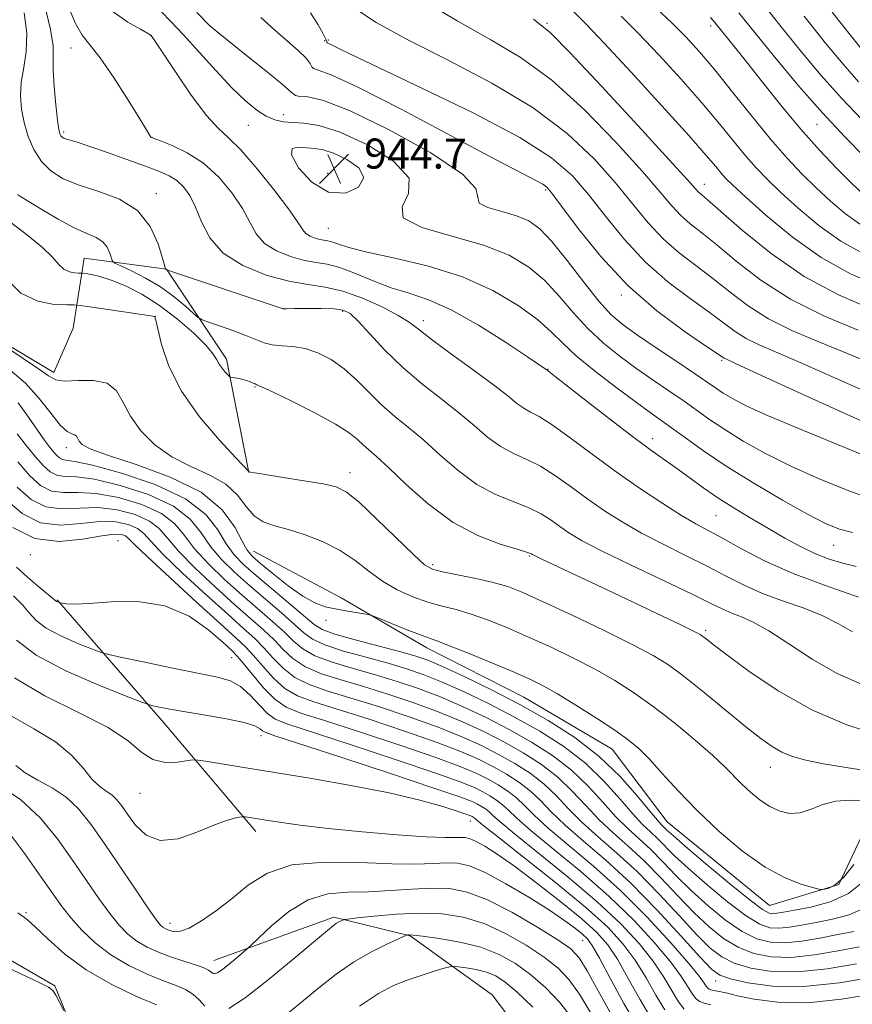
# Model space of a CAD drawing. Extents: x 2122300 to 2125200, y 332300 to 335200.
# Drawn here: x 2123268 to 2123489, y 333094 to 333355 of the extents above; entities that cross this region are included whole.
import ezdxf

# ---------------------------------------------------------------- set-up
doc = ezdxf.new("R2010")
doc.units = 0
doc.header["$MEASUREMENT"] = 0
for name, color, linetype, lineweight in [('DTM HARD BREAKLINE', 7, 'Continuous', 0), ('DTM SPOT ELEVATION', 2, 'Continuous', 13), ('INDEX CONTOUR', 41, 'Continuous', 13), ('INTERMEDIATE CONTOUR', 44, 'Continuous', 0), ('INTERMEDIATE CONTOUR DEPRESSION', 44, 'Continuous', 0), ('SPOT ELEVATION', 7, 'Continuous', 0)]:
    doc.layers.add(name, color=color, linetype=linetype, lineweight=lineweight)
doc.styles.add('Style-ITALICS', font='ITALICS.shx')

# ---------------------------------------------------------------- blocks, each defined once
blk = doc.blocks.new('SPOT')
at = {"layer": 'SPOT ELEVATION'}
for p, q in [((-3.91, -3.91), (3.82, 3.81)), ((-1.65, 3.77), (1.72, -3.93))]:
    blk.add_line(p, q, dxfattribs=at)

msp = doc.modelspace()

# ---------------------------------------------------------------- linework, layer by layer
at = {"layer": 'DTM HARD BREAKLINE', "extrusion": (0.580517, 0.398276, 0.710194), "elevation": 1365956.252, "flags": 128}
msp.add_lwpolyline([(-926524.386, -1376674.403), (-926486.97, -1376669.02), (-926443.904, -1376662.145)], dxfattribs=at)
at = {"layer": 'DTM HARD BREAKLINE'}
for points in [[(2123605, 333332.91, 983.93), (2123597.37, 333299.52, 976.57), (2123587.81, 333250.56, 963.74), (2123579.54, 333229.32, 953.34), (2123558.31, 333204.47, 949.3), (2123531.65, 333182.21, 942.54), (2123508.11, 333161.05, 935.82), (2123494.37, 333144.57, 931.23), (2123485.53, 333125.81, 930.3), (2123467.1, 333120.21, 929.11), (2123439.99, 333142.45, 928.96), (2123425.33, 333161.73, 929.13), (2123401.94, 333175.51, 928.99), (2123376.19, 333188.62, 929.44), (2123353.37, 333201.87, 930.28), (2123330.12, 333214.27, 930.83)], [(2123328.88, 333235.16, 933.98), (2123322.92, 333265.29, 936.38), (2123307.01, 333289.11, 940.03), (2123285.13, 333292.03, 936.93), (2123282.22, 333273.46, 932.52), (2123277.08, 333261.71, 932.47), (2123257.94, 333273.16, 932.45), (2123244.66, 333288.06, 932.16), (2123241.93, 333300.95, 933.86), (2123251.42, 333318.74, 936.48), (2123256.7, 333331.19, 937.51)], [(2123189.66, 333211.41, 900.97), (2123180.32, 333175.8, 900.63), (2123188.31, 333156.75, 898.94), (2123209.44, 333142.72, 898.89), (2123237.34, 333126.67, 898.51), (2123254.8, 333111.91, 898.68), (2123277.39, 333098.94, 898.22), (2123286.46, 333076.5, 897.72), (2123291.31, 333063.29, 897.46), (2123302.71, 333048.52, 896.55), (2123317.53, 333035.56, 896.98), (2123331.49, 333023.92, 896.94), (2123347.76, 333009.63, 896.48), (2123365.28, 333006.63, 896.48), (2123377.76, 333023.57, 896.03), (2123389.65, 333034.49, 896), (2123406.19, 333036.1, 895.77), (2123419.42, 333031.38, 893.81)], [(2123319.59, 333105.61, 904.68), (2123351.46, 333117.19, 902.32), (2123371.7, 333112.19, 899.9), (2123393.47, 333096.51, 896.18), (2123413.35, 333070.32, 894.84), (2123426.06, 333057.7, 894.07), (2123443.94, 333042.18, 893.07)]]:
    msp.add_polyline3d(points, dxfattribs=at)
at = {"layer": 'DTM SPOT ELEVATION'}
for p in [(2123408.06, 333354.35, 960.17), (2123451.51, 333353.71, 967.56), (2123302.81, 333351.23, 945.98), (2123349.04, 333349.75, 953.3), (2123350, 333350, 954.24), (2123281.64, 333347.88, 943.21), (2123338.06, 333330.17, 948.71), (2123279.75, 333325.51, 942.29), (2123328.74, 333327.36, 947.13), (2123479.73, 333327.54, 969.16), (2123303.16, 333324.09, 944.02), (2123349.77, 333314.62, 944.09), (2123407.69, 333310.14, 951.75), (2123449.85, 333311.63, 960.66), (2123304.3, 333309.2, 940.47), (2123350, 333300, 947.08), (2123427.75, 333282.28, 951.73), (2123337.93, 333278.67, 940.01), (2123353.83, 333277.93, 939.69), (2123304.04, 333276.62, 934.01), (2123375.2, 333275.44, 942.53), (2123454.46, 333264.96, 951.79), (2123408.28, 333262.55, 944.05), (2123330.56, 333257.86, 935.88), (2123436.14, 333244.15, 944.59), (2123280.46, 333241.79, 929.5), (2123355.72, 333235.09, 934.6), (2123452.95, 333223.68, 943.02), (2123294.14, 333217.12, 916.76), (2123484.15, 333215.87, 945.17), (2123270.88, 333213.38, 917.78), (2123403.37, 333213, 935.85), (2123377.69, 333210.69, 934.32), (2123349.4, 333195.95, 929.72), (2123450.23, 333193.32, 936.31), (2123324.31, 333186.05, 915.1), (2123332.1, 333165.3, 911.41), (2123467.35, 333156.88, 933.27), (2123300, 333150, 909.24), (2123387.7, 333142.7, 909.31), (2123269.73, 333118.35, 900.16), (2123307.93, 333115.48, 906.55), (2123417.56, 333110.87, 905.1), (2123452.83, 333100.23, 917.34)]:
    msp.add_point(p, dxfattribs=at)
at = {"layer": 'INDEX CONTOUR', "flags": 128}
for points, elevation in [([(2123269.257, 333357.136), (2123269.961, 333351.774), (2123269.791, 333346.952), (2123269.104, 333342.686), (2123268.439, 333338.807), (2123268.235, 333335.153), (2123268.525, 333331.6), (2123269.239, 333328.028), (2123270.328, 333324.385), (2123271.829, 333320.871), (2123273.8, 333317.749), (2123276.322, 333315.211), (2123279.591, 333313.158), (2123283.826, 333311.418), (2123289.054, 333309.756), (2123294.528, 333307.69), (2123299.311, 333304.671), (2123302.681, 333300.436), (2123304.778, 333295.86), (2123305.958, 333292.102), (2123306.777, 333289.244), (2123306.831, 333289.123), (2123307.117, 333288.936), (2123307.323, 333288.857), (2123337.739, 333278.69), (2123337.994, 333278.625), (2123338.986, 333278.647), (2123340.88, 333278.677), (2123344.156, 333278.717), (2123348.05, 333278.718), (2123351.544, 333278.621), (2123353.935, 333278.301), (2123355.763, 333277.363), (2123357.884, 333275.343), (2123360.971, 333271.962), (2123364.97, 333267.675), (2123369.643, 333263.118), (2123374.727, 333258.814), (2123379.844, 333254.827), (2123384.593, 333251.109), (2123388.677, 333247.649), (2123392.265, 333244.591), (2123395.633, 333242.119), (2123399.026, 333240.298), (2123402.559, 333238.717), (2123406.316, 333236.844), (2123410.35, 333234.293), (2123414.592, 333231.257), (2123418.94, 333228.07), (2123423.352, 333225.001), (2123428.01, 333222.034), (2123433.154, 333219.089), (2123438.899, 333216.11), (2123444.866, 333213.161), (2123450.555, 333210.326), (2123455.623, 333207.687), (2123460.376, 333205.269), (2123465.277, 333203.086), (2123470.629, 333201.121), (2123476.089, 333199.23), (2123481.15, 333197.24), (2123485.443, 333195.049), (2123489.136, 333192.854)], 940), ([(2123315.069, 333357.226), (2123318.626, 333353.65), (2123319.392, 333352.984), (2123320.881, 333351.785), (2123328.29, 333345.892), (2123333.419, 333341.764), (2123337.688, 333338.237), (2123340.079, 333336.148), (2123341.28, 333335.247), (2123342.405, 333335.013), (2123344.546, 333334.851), (2123348.695, 333333.878), (2123355.821, 333331.14), (2123366.181, 333326.111), (2123377.211, 333319.981), (2123385.634, 333314.369), (2123389.195, 333310.518), (2123390.045, 333306.68), (2123392.343, 333305.503), (2123396.068, 333304.424), (2123399.997, 333303.313), (2123403.229, 333301.966), (2123406.124, 333299.873), (2123409.364, 333296.449), (2123413.404, 333291.412), (2123417.792, 333285.716), (2123421.844, 333280.618), (2123425.138, 333277.009), (2123428.264, 333274.325), (2123432.067, 333271.631), (2123437.069, 333268.267), (2123442.499, 333264.646), (2123447.259, 333261.454), (2123450.562, 333259.188), (2123452.84, 333257.601), (2123454.833, 333256.269), (2123457.286, 333254.788), (2123460.965, 333252.879), (2123466.64, 333250.289), (2123474.652, 333246.918), (2123491.698, 333239.966)], 950), ([(2123458.989, 333357.164), (2123463.469, 333351.591), (2123468.899, 333344.94), (2123474.97, 333337.724), (2123481.217, 333330.623), (2123487.182, 333324.247), (2123492.408, 333318.933)], 970), ([(2123404.473, 333355.472), (2123408.99, 333351.9), (2123414.222, 333346.595), (2123422.543, 333337.691), (2123432.228, 333327.214), (2123440.53, 333318.166), (2123445.39, 333312.807), (2123447.515, 333310.431), (2123448.298, 333309.587), (2123449.045, 333308.93), (2123450.703, 333307.524), (2123459.909, 333299.487), (2123467.564, 333293.291), (2123476.346, 333287.214), (2123485.471, 333282.288), (2123494.013, 333278.603)], 960), ([(2123265.428, 333262.445), (2123269.558, 333258.87), (2123273.237, 333254.782), (2123276.349, 333250.789), (2123278.822, 333247.693), (2123280.619, 333246.052), (2123281.84, 333245.445), (2123282.622, 333245.208), (2123283.109, 333244.8), (2123283.463, 333244.185), (2123283.854, 333243.449), (2123284.611, 333242.62), (2123286.716, 333241.488), (2123291.309, 333239.781), (2123298.968, 333237.281), (2123308.015, 333233.976), (2123316.211, 333229.908), (2123321.825, 333225.244), (2123325.18, 333220.651), (2123327.109, 333216.921), (2123328.419, 333214.556), (2123329.813, 333212.904), (2123331.965, 333211.022), (2123335.31, 333208.255), (2123339.32, 333205.097), (2123343.224, 333202.329), (2123346.447, 333200.54), (2123349.189, 333199.539), (2123351.842, 333198.944), (2123354.658, 333198.444), (2123357.323, 333198.012), (2123359.378, 333197.696), (2123360.598, 333197.486), (2123361.677, 333197.151), (2123363.541, 333196.403), (2123366.784, 333195.078), (2123370.678, 333193.505), (2123374.165, 333192.136), (2123376.577, 333191.252), (2123378.805, 333190.459), (2123382.128, 333189.197), (2123387.377, 333187.091), (2123393.574, 333184.541), (2123399.295, 333182.139), (2123403.537, 333180.28), (2123407.003, 333178.568), (2123410.818, 333176.408), (2123415.755, 333173.416), (2123421.16, 333170.01), (2123426.025, 333166.818), (2123429.638, 333164.254), (2123432.463, 333161.883), (2123435.263, 333159.055), (2123438.681, 333155.275), (2123442.89, 333150.644), (2123447.946, 333145.416), (2123453.805, 333139.908), (2123460.012, 333134.697), (2123466.015, 333130.425), (2123471.308, 333127.561), (2123475.587, 333125.886), (2123478.595, 333125.008), (2123480.238, 333124.584), (2123481.057, 333124.464), (2123481.754, 333124.545), (2123482.908, 333124.827), (2123484.615, 333125.719), (2123486.844, 333127.733), (2123489.506, 333131.127)], 930), ([(2123264.228, 333228.124), (2123268.66, 333224.3), (2123273.54, 333221.845), (2123278.885, 333221.173), (2123284.311, 333221.593), (2123289.335, 333222.142), (2123293.556, 333222.056), (2123296.881, 333221.37), (2123299.299, 333220.319), (2123300.987, 333218.998), (2123302.875, 333216.939), (2123306.083, 333213.535), (2123311.302, 333208.488), (2123317.513, 333202.737), (2123323.271, 333197.532), (2123327.481, 333193.788), (2123330.458, 333191.084), (2123332.869, 333188.665), (2123335.296, 333185.97), (2123337.989, 333183.2), (2123341.115, 333180.749), (2123344.875, 333178.869), (2123349.612, 333177.241), (2123355.703, 333175.401), (2123363.279, 333173.02), (2123371.467, 333170.294), (2123379.149, 333167.546), (2123385.473, 333165.028), (2123390.665, 333162.677), (2123395.221, 333160.356), (2123399.531, 333157.936), (2123403.583, 333155.337), (2123407.261, 333152.49), (2123410.539, 333149.347), (2123413.762, 333145.935), (2123417.358, 333142.302), (2123421.665, 333138.441), (2123426.616, 333134.141), (2123432.051, 333129.137), (2123437.743, 333123.357), (2123443.199, 333117.507), (2123447.864, 333112.486), (2123451.409, 333108.955), (2123454.44, 333106.628), (2123457.795, 333104.981), (2123462.176, 333103.63), (2123467.752, 333102.74), (2123474.558, 333102.616), (2123482.408, 333103.42), (2123490.232, 333104.746)], 920), ([(2123266.683, 333180.706), (2123274.732, 333175.926), (2123283.69, 333171.514), (2123291.568, 333167.469), (2123296.917, 333163.84), (2123300.44, 333160.898), (2123303.38, 333158.964), (2123306.659, 333158.223), (2123309.927, 333158.294), (2123314.046, 333158.879), (2123315.307, 333158.845), (2123317.383, 333158.529), (2123327.045, 333156.95), (2123345.114, 333154.011), (2123355.964, 333152.139), (2123366.105, 333150.162), (2123374.299, 333148.22), (2123380.386, 333146.494), (2123384.475, 333145.179), (2123386.764, 333144.4), (2123387.792, 333144.022), (2123388.185, 333143.84), (2123388.464, 333143.683), (2123388.725, 333143.515), (2123388.963, 333143.332), (2123389.37, 333142.978), (2123390.944, 333141.695), (2123394.886, 333138.579), (2123401.856, 333133.118), (2123410.346, 333126.369), (2123418.313, 333119.787), (2123424.188, 333114.461), (2123428.305, 333110.016), (2123431.473, 333105.712), (2123434.352, 333101.041), (2123436.996, 333096.435), (2123439.311, 333092.552)], 910), ([(2123267.527, 333118.324), (2123268.236, 333117.754), (2123268.97, 333117.299), (2123270.176, 333116.394), (2123272.246, 333114.521), (2123275.502, 333111.356), (2123279.981, 333107.351), (2123285.648, 333103.152), (2123292.281, 333099.329), (2123298.896, 333096.159), (2123304.321, 333093.84)], 900), ([(2123338.124, 333090.684), (2123342.837, 333094.604), (2123347.471, 333098.432), (2123352.057, 333101.994), (2123356.663, 333105.162), (2123361.257, 333107.823), (2123365.381, 333109.898), (2123368.473, 333111.321), (2123370.162, 333112.08), (2123370.825, 333112.363), (2123371.031, 333112.416), (2123371.366, 333112.425), (2123372.475, 333112.343), (2123375.023, 333112.067), (2123379.396, 333111.496), (2123384.876, 333110.554), (2123390.47, 333109.161), (2123395.396, 333107.257), (2123399.724, 333104.83), (2123403.734, 333101.883), (2123407.635, 333098.438), (2123411.338, 333094.588), (2123414.677, 333090.449)], 900)]:
    msp.add_lwpolyline(points, dxfattribs=dict(at, elevation=elevation))
at = {"layer": 'INTERMEDIATE CONTOUR', "flags": 128}
for points, elevation in [([(2123411.104, 333361.701), (2123418.551, 333354.118), (2123423.262, 333349.155), (2123430.42, 333341.413), (2123438.554, 333332.497), (2123445.678, 333324.59), (2123450.293, 333319.351), (2123452.847, 333316.348), (2123454.275, 333314.627), (2123455.498, 333313.257), (2123457.374, 333311.415), (2123460.747, 333308.302), (2123466.186, 333303.447), (2123473.168, 333297.689), (2123480.895, 333292.197), (2123488.65, 333287.889), (2123496.031, 333284.687)], 962), ([(2123274.701, 333359.005), (2123276.233, 333352.728), (2123276.887, 333348.441), (2123276.956, 333345.326), (2123276.928, 333342.023), (2123277.178, 333337.596), (2123277.632, 333332.771), (2123278.108, 333328.693), (2123278.465, 333326.216), (2123278.736, 333325.029), (2123278.996, 333324.527), (2123279.323, 333324.204), (2123279.785, 333323.934), (2123280.454, 333323.685), (2123281.472, 333323.392), (2123283.286, 333322.852), (2123286.416, 333321.827), (2123291.107, 333320.19), (2123296.502, 333318.258), (2123301.469, 333316.459), (2123305.144, 333315.093), (2123307.736, 333313.951), (2123309.724, 333312.696), (2123311.508, 333311.018), (2123313.176, 333308.72), (2123314.742, 333305.634), (2123316.332, 333301.718), (2123318.533, 333297.44), (2123322.049, 333293.393), (2123327.287, 333290.074), (2123333.461, 333287.59), (2123339.494, 333285.946), (2123344.598, 333285.046), (2123349.156, 333284.376), (2123353.845, 333283.316), (2123359.087, 333281.441), (2123364.279, 333279.108), (2123368.563, 333276.865), (2123371.448, 333275.055), (2123373.907, 333273.191), (2123377.28, 333270.578), (2123382.449, 333266.787), (2123388.453, 333262.448), (2123393.874, 333258.457), (2123397.642, 333255.51), (2123400.084, 333253.522), (2123401.878, 333252.208), (2123403.674, 333251.225), (2123406.014, 333249.991), (2123409.412, 333247.865), (2123414.211, 333244.416), (2123420.062, 333240.038), (2123426.444, 333235.333), (2123432.844, 333230.849), (2123438.775, 333226.905), (2123443.759, 333223.771), (2123447.556, 333221.556), (2123454.676, 333217.704), (2123459.715, 333214.929), (2123466.021, 333211.677), (2123473.432, 333208.379), (2123481.774, 333205.3), (2123490.811, 333202.045)], 942), ([(2123280.935, 333358.986), (2123282.816, 333354.317), (2123284.608, 333351.24), (2123286.657, 333348.7), (2123289.409, 333345.221), (2123293.083, 333339.857), (2123296.984, 333333.761), (2123300.18, 333328.609), (2123302.891, 333324.185), (2123303.068, 333324.065), (2123303.756, 333323.792), (2123305.468, 333323.159), (2123308.528, 333321.971), (2123312.513, 333320.059), (2123316.815, 333317.266), (2123320.886, 333313.551), (2123324.431, 333309.347), (2123327.216, 333305.203), (2123329.17, 333301.571), (2123330.869, 333298.514), (2123333.054, 333295.994), (2123336.229, 333293.982), (2123339.973, 333292.476), (2123343.63, 333291.479), (2123346.75, 333290.921), (2123349.695, 333290.428), (2123353.031, 333289.548), (2123357.162, 333287.986), (2123361.852, 333286.051), (2123366.702, 333284.212), (2123371.477, 333282.726), (2123376.593, 333281.034), (2123382.628, 333278.373), (2123389.823, 333274.31), (2123397.054, 333269.738), (2123402.858, 333265.879), (2123408.323, 333262.151), (2123409.469, 333261.264), (2123417.965, 333254.609), (2123424.679, 333249.378), (2123431.07, 333244.482), (2123435.937, 333240.89), (2123442.813, 333236.028), (2123449.745, 333230.998), (2123453.683, 333228.291), (2123457.961, 333225.574), (2123462.431, 333222.891), (2123466.913, 333220.278), (2123471.248, 333217.784), (2123475.388, 333215.522), (2123479.309, 333213.617), (2123483.012, 333212.155), (2123486.589, 333211.071), (2123490.152, 333210.255)], 944), ([(2123356.166, 333358.934), (2123362.679, 333354.646), (2123371.134, 333350.002), (2123381.809, 333344.613), (2123393.45, 333338.549), (2123404.423, 333331.994), (2123413.436, 333325.161), (2123420.567, 333318.384), (2123426.232, 333312.029), (2123430.863, 333306.387), (2123434.923, 333301.467), (2123438.889, 333297.203), (2123443.134, 333293.494), (2123447.6, 333290.083), (2123452.133, 333286.677), (2123456.658, 333283.071), (2123461.445, 333279.415), (2123466.845, 333275.949), (2123473.077, 333272.846), (2123479.808, 333270.019), (2123486.566, 333267.313), (2123499.583, 333261.865)], 956), ([(2123373.951, 333361.271), (2123384.203, 333355.078), (2123393.141, 333350.043), (2123401.22, 333345.225), (2123409.323, 333339.295), (2123417.99, 333331.426), (2123426.396, 333322.799), (2123433.381, 333315.097), (2123438.126, 333309.596), (2123441.219, 333305.949), (2123443.594, 333303.395), (2123446.089, 333301.212), (2123449.152, 333298.804), (2123453.131, 333295.607), (2123458.325, 333291.264), (2123464.84, 333286.231), (2123472.73, 333281.169), (2123481.774, 333276.661), (2123490.667, 333272.968)], 958), ([(2123464.209, 333361.128), (2123469.914, 333353.922), (2123475.477, 333347.032), (2123480.9, 333340.564), (2123486.28, 333334.486), (2123491.643, 333328.827)], 972), ([(2123292.505, 333357.736), (2123296.707, 333354.738), (2123300.095, 333352.801), (2123302.839, 333351.29), (2123302.933, 333351.189), (2123303.12, 333350.938), (2123303.917, 333349.762), (2123309.368, 333341.546), (2123313.603, 333335.36), (2123317.606, 333329.964), (2123320.695, 333326.535), (2123323.441, 333324.019), (2123326.725, 333320.798), (2123331.1, 333315.777), (2123335.79, 333309.934), (2123339.69, 333304.771), (2123342.008, 333301.424), (2123343.206, 333299.588), (2123344.058, 333298.595), (2123345.171, 333297.889), (2123346.484, 333297.362), (2123347.766, 333297.012), (2123349.893, 333296.643), (2123351.063, 333296.335), (2123352.677, 333295.757), (2123355.478, 333294.871), (2123360.319, 333293.659), (2123367.682, 333292.078), (2123376.576, 333289.965), (2123385.637, 333287.128), (2123393.702, 333283.503), (2123400.392, 333279.522), (2123405.529, 333275.745), (2123409.156, 333272.54), (2123412.228, 333269.513), (2123415.918, 333266.087), (2123421.01, 333261.907), (2123426.706, 333257.532), (2123431.814, 333253.751), (2123435.493, 333251.098), (2123438.3, 333249.105), (2123441.143, 333247.048), (2123444.807, 333244.338), (2123449.59, 333240.914), (2123455.668, 333236.846), (2123462.985, 333232.303), (2123470.563, 333227.846), (2123477.195, 333224.136), (2123482.036, 333221.654), (2123485.696, 333220.153), (2123489.15, 333219.209)], 946), ([(2123305.559, 333357.495), (2123308.201, 333354.872), (2123311.459, 333351.39), (2123320.09, 333341.829), (2123324.394, 333337.257), (2123328.002, 333333.791), (2123330.972, 333331.379), (2123333.498, 333329.789), (2123335.782, 333328.803), (2123338.048, 333328.267), (2123340.528, 333328.046), (2123343.511, 333327.915), (2123347.512, 333327.294), (2123353.105, 333325.518), (2123360.353, 333322.169), (2123367.287, 333317.813), (2123371.427, 333313.263), (2123371.317, 333309.191), (2123369.585, 333305.693), (2123369.878, 333302.725), (2123374.803, 333300.204), (2123382.786, 333297.891), (2123391.207, 333295.511), (2123397.989, 333292.821), (2123403.198, 333289.708), (2123407.446, 333286.096), (2123411.281, 333281.974), (2123415.009, 333277.615), (2123418.881, 333273.352), (2123423.074, 333269.458), (2123427.485, 333265.928), (2123431.94, 333262.691), (2123436.281, 333259.683), (2123440.399, 333256.876), (2123444.201, 333254.25), (2123447.684, 333251.762), (2123451.215, 333249.258), (2123455.251, 333246.557), (2123460.169, 333243.532), (2123466.032, 333240.256), (2123472.818, 333236.855), (2123480.345, 333233.49), (2123487.759, 333230.475), (2123494.043, 333228.16)], 948), ([(2123345.261, 333357.182), (2123347.287, 333354.025), (2123348.653, 333351.602), (2123349.342, 333350.169), (2123349.571, 333349.507), (2123349.613, 333349.276), (2123349.723, 333349.169), (2123350.078, 333349.011), (2123350.837, 333348.659), (2123352.387, 333347.881), (2123356.041, 333346.094), (2123363.338, 333342.625), (2123375.017, 333337.122), (2123388.609, 333330.522), (2123400.843, 333324.082), (2123409.274, 333318.714), (2123414.785, 333313.946), (2123419.084, 333308.96), (2123423.599, 333303.177), (2123428.628, 333296.985), (2123434.186, 333291.011), (2123440.178, 333285.776), (2123446.049, 333281.364), (2123451.136, 333277.747), (2123458.048, 333272.599), (2123460.961, 333270.728), (2123464.381, 333269.032), (2123468.948, 333267.07), (2123475.303, 333264.353), (2123493.292, 333256.381)], 954), ([(2123427.767, 333356.33), (2123432.286, 333351.802), (2123437.72, 333346.071), (2123443.574, 333339.647), (2123449.131, 333333.317), (2123453.822, 333327.729), (2123457.678, 333322.997), (2123460.88, 333319.1), (2123463.673, 333315.917), (2123466.567, 333312.929), (2123470.134, 333309.523), (2123474.783, 333305.304), (2123480.25, 333300.756), (2123486.108, 333296.584), (2123492.026, 333293.313)], 964), ([(2123436.983, 333358.543), (2123441.309, 333354.45), (2123445.019, 333350.728), (2123448.593, 333346.797), (2123452.583, 333342.043), (2123457.351, 333336.107), (2123462.509, 333329.646), (2123467.485, 333323.573), (2123471.849, 333318.574), (2123475.76, 333314.442), (2123479.522, 333310.744), (2123483.38, 333307.161), (2123487.333, 333303.822), (2123491.32, 333300.97)], 966), ([(2123483.782, 333357.319), (2123488.881, 333350.881), (2123492.483, 333346.5)], 976), ([(2123332.11, 333355.917), (2123335.652, 333352.7), (2123342.02, 333347.186), (2123344.119, 333345.171), (2123345.172, 333343.76), (2123345.626, 333342.871), (2123346.089, 333342.378), (2123347.324, 333341.989), (2123350.717, 333340.736), (2123357.81, 333337.48), (2123369.31, 333331.602), (2123382.594, 333324.57), (2123394.207, 333318.369), (2123401.525, 333314.507), (2123405.253, 333312.576), (2123406.928, 333311.689), (2123407.976, 333310.94), (2123409.361, 333309.343), (2123411.935, 333305.891), (2123416.336, 333299.967), (2123422.332, 333292.503), (2123429.484, 333284.819), (2123437.222, 333278.057), (2123444.498, 333272.642), (2123450.138, 333268.817), (2123455.078, 333265.508), (2123455.684, 333265.217), (2123458.089, 333264.121), (2123464.041, 333261.394), (2123474.467, 333256.604), (2123487, 333250.896), (2123498.448, 333245.805)], 952), ([(2123451.455, 333355.955), (2123452.164, 333355.17), (2123452.971, 333354.197), (2123457.846, 333348.176), (2123461.017, 333344.181), (2123465.238, 333338.812), (2123470.171, 333332.636), (2123475.364, 333326.399), (2123480.402, 333320.744), (2123485, 333315.894), (2123488.909, 333311.964), (2123491.976, 333309.017)], 968), ([(2123476.359, 333356.253), (2123482.033, 333349.143), (2123486.673, 333343.555), (2123490.815, 333338.863)], 974), ([(2123267.418, 333308.977), (2123268.28, 333308.43), (2123270.326, 333307.163), (2123273.871, 333304.996), (2123278.232, 333302.429), (2123282.475, 333300.141), (2123285.845, 333298.609), (2123288.324, 333297.538), (2123290.073, 333296.436), (2123291.247, 333294.96), (2123291.978, 333293.365), (2123292.389, 333292.055), (2123292.678, 333291.29), (2123293.329, 333290.758), (2123294.903, 333290.001), (2123297.761, 333288.66), (2123301.477, 333286.758), (2123305.429, 333284.413), (2123309.059, 333281.798), (2123312.067, 333279.302), (2123314.217, 333277.368), (2123315.457, 333276.28), (2123316.476, 333275.691), (2123318.152, 333275.095), (2123321.069, 333274.113), (2123324.671, 333272.859), (2123328.113, 333271.575), (2123330.775, 333270.468), (2123332.932, 333269.618), (2123335.083, 333269.076), (2123337.628, 333268.827), (2123340.569, 333268.599), (2123343.806, 333268.06), (2123347.238, 333266.93), (2123350.754, 333265.148), (2123354.235, 333262.707), (2123357.602, 333259.662), (2123360.906, 333256.317), (2123364.229, 333253.039), (2123367.663, 333250.064), (2123371.318, 333247.109), (2123375.309, 333243.762), (2123379.713, 333239.787), (2123384.446, 333235.659), (2123389.388, 333232.03), (2123394.378, 333229.372), (2123399.104, 333227.443), (2123403.22, 333225.822), (2123406.49, 333224.171), (2123409.122, 333222.476), (2123411.437, 333220.808), (2123413.861, 333219.152), (2123417.246, 333217.162), (2123422.549, 333214.407), (2123430.24, 333210.665), (2123446.433, 333202.948), (2123451.531, 333200.445), (2123454.731, 333198.861), (2123457.121, 333197.793), (2123459.669, 333196.821), (2123462.836, 333195.453), (2123466.965, 333193.18), (2123472.268, 333189.714), (2123478.445, 333185.659), (2123485.07, 333181.844), (2123491.725, 333178.891)], 938), ([(2123265.684, 333301.567), (2123270.24, 333298.061), (2123274.103, 333294.93), (2123276.722, 333292.362), (2123278.434, 333290.412), (2123279.793, 333289.1), (2123281.223, 333288.406), (2123282.602, 333288.15), (2123283.678, 333288.114), (2123284.309, 333288.108), (2123284.813, 333288.065), (2123285.622, 333287.949), (2123287.101, 333287.701), (2123289.339, 333287.181), (2123292.358, 333286.225), (2123296.139, 333284.687), (2123300.493, 333282.481), (2123305.189, 333279.537), (2123309.941, 333275.907), (2123314.241, 333272.129), (2123317.528, 333268.861), (2123319.436, 333266.586), (2123320.389, 333265.078), (2123321.009, 333263.932), (2123321.78, 333262.838), (2123322.621, 333261.846), (2123323.316, 333261.098), (2123323.731, 333260.685), (2123324.084, 333260.497), (2123324.674, 333260.373), (2123325.707, 333260.182), (2123326.996, 333259.916), (2123328.256, 333259.593), (2123329.262, 333259.243), (2123329.999, 333258.915), (2123330.519, 333258.666), (2123331.016, 333258.461), (2123332.266, 333257.915), (2123335.191, 333256.551), (2123340.294, 333254.087), (2123346.39, 333251.019), (2123351.875, 333248.034), (2123355.537, 333245.674), (2123357.736, 333243.889), (2123359.224, 333242.481), (2123360.721, 333241.173), (2123362.806, 333239.374), (2123366.026, 333236.415), (2123370.748, 333231.926), (2123376.627, 333226.728), (2123383.142, 333221.941), (2123389.728, 333218.445), (2123395.648, 333216.169), (2123400.124, 333214.801), (2123402.629, 333214.048), (2123403.651, 333213.695), (2123403.933, 333213.545), (2123404.176, 333213.395), (2123404.929, 333213.014), (2123406.702, 333212.168), (2123421.199, 333205.353), (2123429.074, 333201.629), (2123437.024, 333197.855), (2123443.424, 333194.8), (2123447.109, 333193.014), (2123448.748, 333192.156), (2123449.463, 333191.666), (2123450.327, 333190.982), (2123452.171, 333189.542), (2123455.77, 333186.789), (2123461.657, 333182.425), (2123469.406, 333177.219), (2123478.348, 333172.208), (2123487.716, 333168.231), (2123496.344, 333165.355)], 936), ([(2123264.323, 333286.732), (2123268.316, 333282.798), (2123272.82, 333280.611), (2123277.167, 333279.806), (2123280.556, 333279.692), (2123282.542, 333279.673), (2123284.121, 333279.539), (2123286.646, 333279.177), (2123300.439, 333277.102), (2123302.861, 333276.723), (2123303.89, 333276.539), (2123303.939, 333276.415), (2123304.151, 333275.579), (2123304.675, 333273.309), (2123305.707, 333269.109), (2123307.65, 333263.385), (2123310.959, 333256.766), (2123315.777, 333249.928), (2123321.048, 333243.72), (2123325.397, 333239.036), (2123328.861, 333235.405), (2123329.029, 333235.361), (2123329.348, 333235.288), (2123330.508, 333235.082), (2123333.254, 333234.634), (2123337.973, 333233.888), (2123343.579, 333232.987), (2123348.62, 333232.123), (2123352.101, 333231.327), (2123354.853, 333229.975), (2123358.164, 333227.279), (2123362.89, 333222.822), (2123372.673, 333213.281), (2123375.557, 333210.701), (2123377.663, 333209.489), (2123380.276, 333208.822), (2123384.3, 333208.026), (2123389.13, 333207.051), (2123393.781, 333205.998), (2123397.646, 333204.874), (2123401.646, 333203.318), (2123407.076, 333200.87), (2123414.713, 333197.294), (2123423.25, 333193.214), (2123430.861, 333189.474), (2123436.262, 333186.631), (2123440.338, 333184.096), (2123444.518, 333180.993), (2123449.819, 333176.75), (2123460.876, 333167.694), (2123464.832, 333164.544), (2123467.816, 333162.412), (2123470.43, 333160.941), (2123473.254, 333159.81), (2123476.778, 333158.838), (2123481.469, 333157.883), (2123487.48, 333156.853), (2123493.704, 333155.87)], 934), ([(2123263.847, 333268.904), (2123268.964, 333265.433), (2123273.068, 333262.72), (2123275.678, 333260.866), (2123277.601, 333259.81), (2123279.963, 333259.45), (2123283.532, 333259.586), (2123287.643, 333259.627), (2123291.271, 333258.879), (2123293.703, 333256.842), (2123295.475, 333253.764), (2123297.428, 333250.084), (2123300.244, 333246.222), (2123303.96, 333242.518), (2123308.449, 333239.296), (2123313.491, 333236.742), (2123318.496, 333234.5), (2123322.78, 333232.077), (2123325.875, 333229.162), (2123328.17, 333226.159), (2123330.265, 333223.656), (2123332.689, 333222.052), (2123335.672, 333221.01), (2123339.371, 333220.009), (2123343.823, 333218.615), (2123348.603, 333216.759), (2123353.169, 333214.457), (2123357.132, 333211.775), (2123360.732, 333208.958), (2123364.363, 333206.299), (2123368.311, 333204.038), (2123372.426, 333202.209), (2123376.446, 333200.795), (2123380.209, 333199.733), (2123383.939, 333198.768), (2123387.954, 333197.597), (2123392.511, 333195.983), (2123397.609, 333193.929), (2123403.185, 333191.505), (2123409.125, 333188.787), (2123415.126, 333185.891), (2123420.84, 333182.942), (2123426.044, 333179.994), (2123431.033, 333176.817), (2123436.232, 333173.105), (2123441.868, 333168.72), (2123447.394, 333164.157), (2123452.068, 333160.076), (2123455.38, 333156.953), (2123459.813, 333152.428), (2123462.105, 333150.284), (2123464.625, 333148.232), (2123467.251, 333146.494), (2123469.891, 333145.275), (2123472.565, 333144.702), (2123475.323, 333144.88), (2123478.22, 333145.803), (2123481.334, 333147.019), (2123484.747, 333147.966), (2123488.433, 333148.23), (2123491.911, 333148.008)], 932), ([(2123267.646, 333253.657), (2123270.399, 333249.858), (2123272.727, 333246.439), (2123274.528, 333243.871), (2123275.885, 333242.054), (2123276.936, 333240.747), (2123277.804, 333239.751), (2123278.585, 333239.043), (2123279.367, 333238.641), (2123280.416, 333238.476), (2123282.706, 333238.13), (2123287.389, 333237.099), (2123295.051, 333235.001), (2123304.015, 333231.959), (2123312.035, 333228.218), (2123317.424, 333224.063), (2123320.69, 333219.916), (2123322.904, 333216.244), (2123325.022, 333213.321), (2123327.564, 333210.696), (2123330.938, 333207.733), (2123335.318, 333204.036), (2123339.935, 333200.161), (2123346.243, 333194.812), (2123348.397, 333193.494), (2123351.703, 333192.304), (2123357.11, 333190.769), (2123363.501, 333189.075), (2123369.244, 333187.573), (2123373.225, 333186.463), (2123376.419, 333185.343), (2123380.324, 333183.661), (2123386.051, 333181.003), (2123393.165, 333177.537), (2123400.849, 333173.57), (2123408.384, 333169.338), (2123415.47, 333164.794), (2123421.9, 333159.817), (2123427.476, 333154.443), (2123432.015, 333149.327), (2123435.336, 333145.279), (2123437.366, 333142.863), (2123438.474, 333141.665), (2123439.898, 333140.28), (2123441.521, 333138.786), (2123444.841, 333135.892), (2123450.268, 333131.298), (2123456.54, 333126.086), (2123461.974, 333121.69), (2123465.317, 333119.178), (2123467.032, 333118.205), (2123468.009, 333118.066), (2123469.077, 333118.183), (2123470.816, 333118.478), (2123473.741, 333118.998), (2123478.122, 333119.828), (2123483.245, 333121.208), (2123488.15, 333123.416), (2123492.108, 333126.585)], 928), ([(2123267.376, 333245.474), (2123269.881, 333242.259), (2123272.237, 333239.356), (2123274.262, 333237.033), (2123276.086, 333235.381), (2123277.91, 333234.442), (2123280.033, 333234.15), (2123283.107, 333233.996), (2123287.876, 333233.359), (2123294.677, 333231.765), (2123302.231, 333229.311), (2123308.852, 333226.243), (2123313.314, 333222.796), (2123316.236, 333219.173), (2123318.699, 333215.566), (2123321.592, 333212.111), (2123325.051, 333208.706), (2123329.021, 333205.183), (2123337.565, 333197.891), (2123341.048, 333194.842), (2123343.507, 333192.602), (2123345.795, 333190.92), (2123349.056, 333189.416), (2123354.051, 333187.794), (2123360.029, 333186.116), (2123365.859, 333184.53), (2123370.738, 333183.102), (2123375.181, 333181.58), (2123380.03, 333179.631), (2123385.906, 333177.009), (2123392.54, 333173.822), (2123399.442, 333170.266), (2123406.171, 333166.488), (2123412.498, 333162.431), (2123418.24, 333157.985), (2123423.242, 333153.169), (2123427.452, 333148.479), (2123430.841, 333144.536), (2123433.44, 333141.758), (2123435.51, 333139.784), (2123437.367, 333138.052), (2123441.941, 333133.466), (2123445.597, 333130.041), (2123450.554, 333125.712), (2123456.015, 333121.222), (2123460.93, 333117.512), (2123464.532, 333115.291), (2123467.212, 333114.339), (2123469.646, 333114.204), (2123472.41, 333114.492), (2123475.671, 333115.045), (2123479.49, 333115.761), (2123483.837, 333116.602), (2123488.283, 333117.782), (2123492.3, 333119.58)], 926), ([(2123267.537, 333237.965), (2123270.72, 333234.315), (2123273.585, 333231.718), (2123276.454, 333230.243), (2123279.65, 333229.824), (2123283.508, 333229.861), (2123288.362, 333229.62), (2123294.303, 333228.528), (2123300.448, 333226.664), (2123305.667, 333224.269), (2123309.205, 333221.53), (2123311.782, 333218.428), (2123314.493, 333214.889), (2123318.162, 333210.904), (2123322.538, 333206.717), (2123327.105, 333202.632), (2123335.196, 333195.622), (2123338.321, 333192.783), (2123340.77, 333190.391), (2123343.193, 333188.347), (2123346.409, 333186.527), (2123350.992, 333184.819), (2123356.557, 333183.158), (2123362.474, 333181.487), (2123368.252, 333179.741), (2123373.943, 333177.818), (2123379.736, 333175.603), (2123385.762, 333173.015), (2123391.915, 333170.107), (2123398.035, 333166.963), (2123403.959, 333163.637), (2123409.526, 333160.065), (2123414.58, 333156.154), (2123419.008, 333151.895), (2123422.888, 333147.631), (2123426.347, 333143.79), (2123429.515, 333140.652), (2123432.545, 333137.903), (2123435.595, 333135.08), (2123438.82, 333131.819), (2123442.361, 333128.147), (2123446.352, 333124.189), (2123450.839, 333120.127), (2123455.49, 333116.358), (2123459.885, 333113.335), (2123463.747, 333111.404), (2123467.392, 333110.473), (2123471.284, 333110.341), (2123475.744, 333110.801), (2123480.524, 333111.612), (2123485.24, 333112.524), (2123489.553, 333113.374)], 924), ([(2123267.402, 333231.313), (2123271.113, 333228.02), (2123274.997, 333226.044), (2123279.268, 333225.499), (2123283.91, 333225.727), (2123288.849, 333225.881), (2123293.93, 333225.292), (2123298.664, 333224.017), (2123302.483, 333222.294), (2123305.096, 333220.264), (2123307.329, 333217.683), (2123310.288, 333214.212), (2123314.732, 333209.696), (2123320.026, 333204.727), (2123325.188, 333200.083), (2123329.44, 333196.35), (2123332.827, 333193.353), (2123335.596, 333190.724), (2123338.033, 333188.18), (2123340.591, 333185.773), (2123343.762, 333183.638), (2123347.934, 333181.844), (2123353.085, 333180.199), (2123359.089, 333178.444), (2123365.766, 333176.381), (2123372.705, 333174.055), (2123379.442, 333171.574), (2123385.617, 333169.022), (2123391.291, 333166.393), (2123396.628, 333163.66), (2123401.746, 333160.787), (2123406.555, 333157.701), (2123410.921, 333154.322), (2123414.774, 333150.621), (2123418.325, 333146.783), (2123421.853, 333143.046), (2123425.589, 333139.547), (2123429.58, 333136.022), (2123433.822, 333132.109), (2123438.282, 333127.588), (2123442.781, 333122.827), (2123447.108, 333118.337), (2123451.124, 333114.541), (2123454.966, 333111.493), (2123458.84, 333109.158), (2123462.962, 333107.517), (2123467.572, 333106.607), (2123472.921, 333106.479), (2123479.075, 333107.111), (2123485.378, 333108.179), (2123490.99, 333109.287)], 922), ([(2123266.205, 333220.578), (2123272.083, 333217.647), (2123278.503, 333216.847), (2123284.712, 333217.459), (2123289.823, 333218.403), (2123293.182, 333218.82), (2123295.097, 333218.722), (2123296.114, 333218.343), (2123296.879, 333217.733), (2123298.422, 333216.194), (2123301.878, 333212.858), (2123307.872, 333207.28), (2123315, 333200.748), (2123321.354, 333194.982), (2123325.521, 333191.226), (2123328.089, 333188.814), (2123330.142, 333186.606), (2123332.559, 333183.759), (2123335.387, 333180.626), (2123338.468, 333177.86), (2123341.817, 333175.894), (2123346.14, 333174.282), (2123352.32, 333172.358), (2123360.793, 333169.659), (2123370.229, 333166.53), (2123378.856, 333163.517), (2123385.328, 333161.034), (2123390.04, 333158.963), (2123393.814, 333157.053), (2123397.318, 333155.086), (2123400.612, 333152.973), (2123403.601, 333150.659), (2123406.306, 333148.074), (2123409.198, 333145.087), (2123412.864, 333141.558), (2123417.738, 333137.336), (2123423.65, 333132.261), (2123430.279, 333126.165), (2123437.205, 333119.127), (2123443.62, 333112.188), (2123448.62, 333106.634), (2123451.695, 333103.369), (2123453.916, 333101.763), (2123456.751, 333100.804), (2123461.391, 333099.743), (2123467.933, 333098.874), (2123476.196, 333098.754), (2123485.74, 333099.729), (2123495.085, 333101.314)], 918), ([(2123267.217, 333210.064), (2123270.096, 333207.387), (2123273.15, 333204.808), (2123277.849, 333200.967), (2123278.06, 333200.857), (2123278.627, 333200.628), (2123278.857, 333200.572), (2123279.378, 333200.462), (2123280.455, 333200.288), (2123282.618, 333200.198), (2123286.462, 333200.38), (2123292.309, 333200.85), (2123299.37, 333200.943), (2123306.583, 333199.822), (2123313.015, 333196.996), (2123318.264, 333193.33), (2123322.063, 333190.036), (2123324.339, 333187.954), (2123325.818, 333186.457), (2123327.416, 333184.549), (2123329.822, 333181.548), (2123332.786, 333178.053), (2123335.821, 333174.972), (2123338.758, 333172.919), (2123342.668, 333171.323), (2123348.935, 333169.315), (2123358.307, 333166.299), (2123368.991, 333162.768), (2123378.561, 333159.49), (2123385.184, 333157.041), (2123389.415, 333155.248), (2123392.407, 333153.75), (2123395.104, 333152.235), (2123397.64, 333150.608), (2123399.942, 333148.827), (2123402.072, 333146.799), (2123404.635, 333144.24), (2123408.371, 333140.813), (2123420.422, 333130.678), (2123427.616, 333124.199), (2123434.683, 333117.134), (2123440.937, 333110.356), (2123445.693, 333104.887), (2123448.497, 333101.462), (2123449.82, 333099.674), (2123450.362, 333098.828), (2123450.726, 333098.341), (2123451.112, 333098.036), (2123451.617, 333097.842), (2123452.306, 333097.698), (2123453.874, 333097.443), (2123454.656, 333097.27), (2123456.011, 333096.937), (2123458.643, 333096.311), (2123463.108, 333095.374), (2123469.365, 333094.565), (2123477.23, 333094.44), (2123486.266, 333095.35), (2123495.055, 333096.835)], 916), ([(2123266.347, 333202.456), (2123268.743, 333200.087), (2123270.553, 333197.939), (2123272.402, 333195.893), (2123275.109, 333193.83), (2123279.156, 333191.7), (2123283.663, 333189.736), (2123287.412, 333188.241), (2123289.676, 333187.389), (2123291.688, 333186.827), (2123295.175, 333186.076), (2123301.262, 333184.8), (2123308.693, 333183.258), (2123320.603, 333180.833), (2123324.033, 333179.84), (2123326.707, 333178.356), (2123329.268, 333176.065), (2123331.713, 333173.446), (2123333.876, 333171.176), (2123335.907, 333169.675), (2123339.222, 333168.331), (2123355.821, 333162.938), (2123367.753, 333159.005), (2123378.267, 333155.461), (2123385.039, 333153.047), (2123388.791, 333151.534), (2123391, 333150.446), (2123392.891, 333149.383), (2123394.668, 333148.244), (2123396.282, 333146.995), (2123397.838, 333145.526), (2123400.07, 333143.392), (2123403.875, 333140.069), (2123409.805, 333135.218), (2123417.064, 333129.241), (2123424.515, 333122.729), (2123431.185, 333116.244), (2123436.726, 333110.243), (2123440.953, 333105.162), (2123443.783, 333101.322), (2123445.545, 333098.593), (2123446.678, 333096.737), (2123447.586, 333095.521), (2123448.547, 333094.761), (2123449.807, 333094.279), (2123451.524, 333093.919)], 914), ([(2123267.162, 333190.657), (2123272.368, 333186.692), (2123280.251, 333182.543), (2123289.031, 333178.718), (2123296.334, 333175.807), (2123300.446, 333174.208), (2123302.274, 333173.553), (2123303.391, 333173.28), (2123305.136, 333172.921), (2123307.947, 333172.379), (2123312.031, 333171.651), (2123317.362, 333170.751), (2123322.97, 333169.761), (2123327.647, 333168.782), (2123330.498, 333167.903), (2123331.892, 333167.174), (2123332.505, 333166.639), (2123333.227, 333166.212), (2123335.797, 333165.311), (2123353.334, 333159.577), (2123366.515, 333155.243), (2123377.973, 333151.432), (2123384.895, 333149.053), (2123388.166, 333147.819), (2123389.592, 333147.143), (2123390.677, 333146.534), (2123391.697, 333145.88), (2123392.622, 333145.164), (2123393.604, 333144.251), (2123395.508, 333142.544), (2123399.381, 333139.325), (2123405.83, 333134.167), (2123413.705, 333127.804), (2123421.414, 333121.258), (2123427.686, 333115.352), (2123432.515, 333110.129), (2123436.213, 333105.437), (2123439.067, 333101.182), (2123442.995, 333094.645), (2123444.446, 333092.702)], 912), ([(2123265.359, 333170.85), (2123271.781, 333167.162), (2123277.543, 333163.713), (2123281.865, 333160.078), (2123284.965, 333156.576), (2123287.311, 333153.712), (2123289.296, 333151.827), (2123291.013, 333150.616), (2123292.484, 333149.613), (2123293.767, 333148.4), (2123295.074, 333146.745), (2123296.657, 333144.466), (2123298.76, 333141.581), (2123301.592, 333138.913), (2123305.354, 333137.487), (2123310.077, 333137.982), (2123315.101, 333139.699), (2123319.596, 333141.589), (2123322.909, 333142.824), (2123325.102, 333143.441), (2123326.417, 333143.697), (2123327.112, 333143.805), (2123327.512, 333143.821), (2123327.96, 333143.76), (2123332.975, 333142.946), (2123336.958, 333142.321), (2123342.533, 333141.543), (2123349.903, 333140.673), (2123358.946, 333139.789), (2123368.231, 333139.012), (2123376.001, 333138.473), (2123380.965, 333138.256), (2123383.682, 333138.251), (2123385.179, 333138.304), (2123386.356, 333138.258), (2123387.622, 333137.963), (2123389.261, 333137.27), (2123391.563, 333136.004), (2123394.844, 333133.899), (2123399.421, 333130.664), (2123405.367, 333126.207), (2123411.739, 333121.237), (2123417.342, 333116.663), (2123421.321, 333113.08), (2123424.172, 333109.841), (2123426.732, 333105.986), (2123429.636, 333100.902), (2123432.722, 333095.356), (2123435.629, 333090.461)], 908), ([(2123267.051, 333157.402), (2123269.52, 333155.421), (2123272.823, 333153.504), (2123276.618, 333151.45), (2123280.362, 333148.989), (2123283.683, 333145.864), (2123286.886, 333141.855), (2123290.448, 333136.759), (2123298.841, 333124.382), (2123302.281, 333119.334), (2123304.371, 333116.352), (2123305.439, 333114.992), (2123306.036, 333114.468), (2123306.629, 333114.125), (2123307.329, 333113.815), (2123308.162, 333113.514), (2123309.202, 333113.271), (2123310.719, 333113.396), (2123313.032, 333114.271), (2123316.336, 333116.163), (2123320.322, 333118.897), (2123324.559, 333122.186), (2123328.83, 333125.687), (2123333.797, 333128.833), (2123340.336, 333131.001), (2123348.905, 333131.788), (2123358.279, 333131.662), (2123366.815, 333131.308), (2123373.252, 333131.259), (2123377.87, 333131.433), (2123381.33, 333131.59), (2123384.305, 333131.475), (2123387.504, 333130.73), (2123391.644, 333128.978), (2123397.142, 333126.029), (2123403.198, 333122.442), (2123408.711, 333118.969), (2123412.822, 333116.209), (2123415.634, 333114.16), (2123417.492, 333112.668), (2123418.786, 333111.441), (2123420.082, 333109.634), (2123421.992, 333106.261), (2123424.921, 333100.762), (2123428.448, 333094.277), (2123431.945, 333088.369)], 906), ([(2123262.222, 333152.285), (2123268.239, 333148.364), (2123273.519, 333143.447), (2123278.06, 333137.919), (2123282.081, 333132.261), (2123285.757, 333126.909), (2123289.074, 333122.121), (2123291.976, 333118.109), (2123294.462, 333115.009), (2123296.759, 333112.651), (2123299.152, 333110.789), (2123301.865, 333109.209), (2123304.87, 333107.834), (2123308.079, 333106.624), (2123311.356, 333105.543), (2123314.365, 333104.589), (2123316.721, 333103.764), (2123318.164, 333103.081), (2123319.399, 333102.233), (2123319.897, 333102.151), (2123320.669, 333102.455), (2123321.93, 333103.302), (2123323.771, 333104.749), (2123325.789, 333106.42), (2123328.481, 333108.712), (2123329.511, 333109.678), (2123331.428, 333111.554), (2123334.868, 333114.829), (2123339.469, 333118.637), (2123344.627, 333121.772), (2123349.855, 333123.353), (2123355.162, 333123.809), (2123360.676, 333123.893), (2123366.443, 333124.189), (2123372.17, 333124.605), (2123377.481, 333124.879), (2123382.188, 333124.733), (2123386.854, 333123.821), (2123392.232, 333121.776), (2123398.734, 333118.458), (2123405.397, 333114.599), (2123410.917, 333111.157), (2123414.401, 333108.717), (2123416.617, 333106.398), (2123418.741, 333102.948), (2123421.671, 333097.561), (2123425.168, 333091.231)], 904), ([(2123264.346, 333140.64), (2123269.357, 333133.932), (2123273.715, 333127.763), (2123276.884, 333123.215), (2123279.307, 333119.859), (2123281.672, 333116.885), (2123284.553, 333113.667), (2123288.079, 333110.311), (2123292.268, 333107.11), (2123297.033, 333104.31), (2123301.878, 333102.002), (2123306.2, 333100.232), (2123309.547, 333098.979), (2123312.055, 333097.942), (2123314.006, 333096.748), (2123315.665, 333095.168), (2123317.219, 333093.528)], 902), ([(2123323.572, 333092.94), (2123327.898, 333095.737), (2123334.014, 333100.475), (2123340.693, 333105.974), (2123349.743, 333113.612), (2123351.396, 333114.97), (2123352.178, 333115.531), (2123352.811, 333115.898), (2123353.38, 333116.184), (2123353.807, 333116.38), (2123354.169, 333116.5), (2123355.168, 333116.645), (2123357.659, 333116.941), (2123362.191, 333117.446), (2123368.085, 333117.969), (2123374.355, 333118.251), (2123380.23, 333118.05), (2123385.795, 333117.179), (2123391.351, 333115.469), (2123397.065, 333112.857), (2123402.56, 333109.715), (2123407.325, 333106.52), (2123411.018, 333103.578), (2123413.977, 333100.493), (2123416.709, 333096.698), (2123419.619, 333091.858)], 902), ([(2123264.618, 333103.911), (2123273.351, 333099.733), (2123275.668, 333098.556), (2123276.82, 333097.675), (2123277.596, 333096.481), (2123278.601, 333094.575), (2123279.719, 333092.381)], 898), ([(2123358.295, 333093.511), (2123363.331, 333096.868), (2123367.315, 333098.984), (2123370.929, 333100.442), (2123374.644, 333101.708), (2123378.108, 333102.79), (2123380.76, 333103.577), (2123382.27, 333103.995), (2123383.229, 333104.096), (2123384.462, 333103.97), (2123386.564, 333103.682), (2123389.243, 333103.219), (2123391.981, 333102.545), (2123394.435, 333101.565), (2123396.975, 333099.934), (2123400.144, 333097.247), (2123404.252, 333093.298)], 898)]:
    msp.add_lwpolyline(points, dxfattribs=dict(at, elevation=elevation))
at = {"layer": 'INTERMEDIATE CONTOUR DEPRESSION', "elevation": 946, "flags": 128}
msp.add_lwpolyline([(2123350.073, 333309.542), (2123345.644, 333312.208), (2123342.09, 333316.067), (2123340.179, 333319.471), (2123340.399, 333321.176), (2123342.1, 333321.546), (2123346.444, 333321.165), (2123348.633, 333320.817), (2123351.399, 333319.944), (2123354.906, 333318.288), (2123358.054, 333316.023), (2123359.43, 333313.428), (2123358.036, 333310.898), (2123354.551, 333309.281), (2123350.073, 333309.542)], dxfattribs=at)

# ---------------------------------------------------------------- block references
at = {"layer": 'SPOT ELEVATION'}
msp.add_blockref('SPOT', (2123351.523, 333315.817, 944.703), dxfattribs=at)

# ---------------------------------------------------------------- texts
at = {"layer": 'SPOT ELEVATION', "style": 'Style-ITALICS'}
msp.add_text('944.7', height=8, dxfattribs=at).set_placement((2123359.523, 333315.817, 944.703))

doc.saveas('drawing.dxf')
